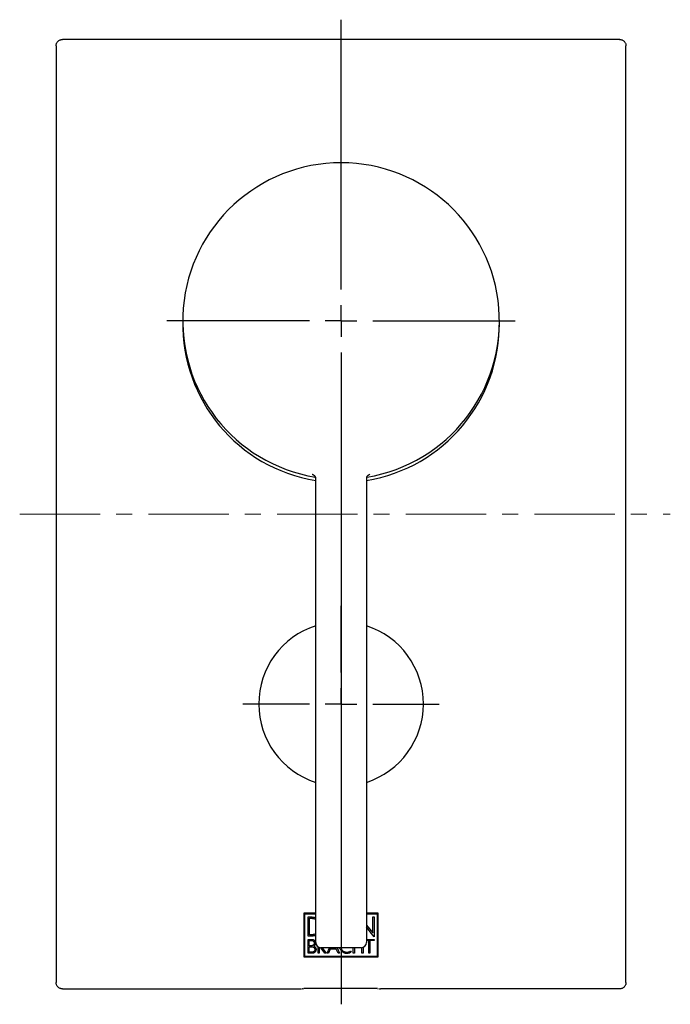
# Model space of a CAD drawing. Units: millimetres. Extents: x 2 to 356, y -175 to 284.
# Drawn here: x 2 to 105, y 128 to 284 of the extents above; entities that cross this region are included whole.
import ezdxf

# ---------------------------------------------------------------- set-up
doc = ezdxf.new("R2010")
doc.units = ezdxf.units.MM
doc.linetypes.add('CENTERX2', pattern=[20.32, 12.7, -2.54, 2.54, -2.54])
doc.layers.add('MITTELLINIEN', color=7, linetype='Continuous')

# ---------------------------------------------------------------- blocks, each defined once
blk = doc.blocks.new('SW_CENTERMARKSYMBOL_0')
at = {"layer": 'MITTELLINIEN', "color": 0}
for p, q in [((0, 5), (0, 47.6)), ((0, 0), (0, 2.5)), ((-5, 0), (-27.5, 0)), ((0, 0), (-2.5, 0)), ((0, 0), (0, -2.5)), ((0, 0), (2.5, 0)), ((5, 0), (27.5, 0)), ((0, -5), (0, -107.94))]:
    blk.add_line(p, q, dxfattribs=at)
blk = doc.blocks.new('SW_CENTERMARKSYMBOL_1')
at = {"layer": 'MITTELLINIEN', "color": 0}
for p, q in [((0, 5), (0, 15.5)), ((0, 0), (0, 2.5)), ((-5, 0), (-15.5, 0)), ((0, 0), (-2.5, 0)), ((0, 0), (0, -2.5)), ((0, 0), (2.5, 0)), ((5, 0), (15.5, 0)), ((0, -5), (0, -15.5))]:
    blk.add_line(p, q, dxfattribs=at)

msp = doc.modelspace()

# ---------------------------------------------------------------- linework, layer by layer
at = {"color": 7, "linetype": 'Continuous', "lineweight": 25}
for p, q in [((96.93, 280.44), (8.93, 280.44)), ((7.93, 279.44), (7.93, 131.45)), ((97.92, 131.45), (97.92, 279.44)), ((48.93, 137.76), (48.93, 211.25)), ((56.93, 211.25), (56.93, 137.76)), ((47.1, 142.45), (48.93, 142.45)), ((47.1, 135.45), (47.1, 142.45)), ((47.22, 135.57), (47.22, 142.32)), ((47.22, 142.32), (48.93, 142.32)), ((47.73, 141.81), (48.3, 141.81)), ((47.73, 138.79), (47.73, 141.81)), ((47.94, 139.01), (47.94, 141.6)), ((47.94, 141.6), (48.3, 141.6)), ((56.93, 142.45), (58.76, 142.45)), ((56.93, 142.32), (58.64, 142.32)), ((57.93, 141.81), (58.13, 141.81)), ((57.93, 139.31), (57.93, 141.81)), ((58.13, 141.81), (58.13, 138.7)), ((58.64, 142.32), (58.64, 135.57)), ((58.76, 142.45), (58.76, 135.45)), ((56.93, 140.54), (57.93, 139.31)), ((58.13, 138.7), (56.93, 140.18)), ((48.3, 138.79), (47.73, 138.79)), ((48.3, 139.01), (47.94, 139.01)), ((47.73, 138.28), (48.29, 138.28)), ((47.73, 136.08), (47.73, 138.28)), ((47.91, 137.27), (47.91, 138.09)), ((47.91, 138.09), (48.29, 138.09)), ((48.29, 137.27), (47.91, 137.27)), ((47.91, 136.27), (47.91, 137.08)), ((47.91, 137.08), (48.38, 137.08)), ((49.29, 136.08), (49.29, 137.09)), ((49.49, 137), (49.49, 136.08)), ((50.37, 136.08), (49.72, 136.96)), ((56.13, 136.96), (49.73, 136.96)), ((49.95, 136.96), (50.59, 136.08)), ((50.73, 136.08), (51.11, 136.96)), ((51.31, 136.93), (51.33, 136.96)), ((52.1, 136.93), (51.31, 136.93)), ((52.08, 136.96), (52.1, 136.93)), ((52.31, 136.96), (52.69, 136.08)), ((54.86, 136.08), (54.86, 136.96)), ((55.05, 136.96), (55.05, 136.08)), ((56.21, 136.08), (56.21, 136.97)), ((56.4, 137.01), (56.4, 136.08)), ((56.93, 138.28), (58.13, 138.28)), ((57.29, 138.09), (56.93, 138.09)), ((57.29, 136.08), (57.29, 138.09)), ((57.48, 138.09), (57.48, 136.08)), ((58.13, 138.09), (57.48, 138.09)), ((58.13, 138.28), (58.13, 138.09)), ((58.76, 135.45), (47.1, 135.45)), ((58.64, 135.57), (47.22, 135.57)), ((48.38, 136.08), (47.73, 136.08)), ((48.38, 136.27), (47.91, 136.27)), ((49.49, 136.08), (49.29, 136.08)), ((50.59, 136.08), (50.37, 136.08)), ((50.94, 136.08), (50.73, 136.08)), ((51.23, 136.74), (50.94, 136.08)), ((52.18, 136.74), (51.23, 136.74)), ((52.47, 136.08), (52.18, 136.74)), ((52.69, 136.08), (52.47, 136.08)), ((54.37, 136.4), (54.4, 136.42)), ((54.4, 136.42), (54.51, 136.26)), ((54.51, 136.26), (54.47, 136.24)), ((55.05, 136.08), (54.86, 136.08)), ((56.4, 136.08), (56.21, 136.08)), ((57.48, 136.08), (57.29, 136.08)), ((8.93, 130.45), (46.59, 130.45)), ((46.85, 130.46), (47.04, 130.5)), ((58.07, 130.51), (47.79, 130.51)), ((58.65, 130.5), (58.69, 130.5)), ((58.82, 130.5), (59.01, 130.46)), ((96.92, 130.45), (59.27, 130.45))]:
    msp.add_line(p, q, dxfattribs=at)
at = {"color": 7, "linetype": 'Continuous', "lineweight": 25, "flags": 128}
for points in [[(48.93, 210.99), (48.92, 211.1), (48.9, 211.2)], [(46.85, 130.46), (46.85, 130.46), (46.79, 130.45)], [(59.01, 130.46), (59.01, 130.46), (59.07, 130.45)]]:
    msp.add_lwpolyline(points, dxfattribs=at)
at = {"color": 7, "linetype": 'Continuous', "lineweight": 25}
for centre, radius, start, end in [((52.93, 235.96), 25, 279.3604, 260.6479), ((52.93, 235.45), 25, 178.9408, 260.7931), ((52.93, 235.45), 25, 279.2069, 1.0592), ((57.73, 210.99), 0.8, 161.0619, 179.9999), ((52.93, 175.45), 13, 107.9202, 252.0798), ((52.93, 175.45), 13, 287.9202, 72.0798), ((49.73, 137.76), 0.8, 180, 270), ((56.13, 137.76), 0.8, 270, 0)]:
    msp.add_arc(centre, radius, start, end, dxfattribs=at)
for points, knots in [([(7.93, 279.44), (7.94, 279.51), (7.94, 279.64), (8, 279.83), (8.1, 280), (8.22, 280.15), (8.37, 280.28), (8.55, 280.37), (8.74, 280.43), (8.87, 280.44), (8.93, 280.44)], [0, 0, 0, 0, 0.124997, 0.249992, 0.374987, 0.499983, 0.624981, 0.749983, 0.874989, 1, 1, 1, 1]), ([(96.92, 280.44), (96.99, 280.44), (97.12, 280.43), (97.31, 280.37), (97.48, 280.28), (97.63, 280.15), (97.76, 280), (97.85, 279.83), (97.91, 279.64), (97.92, 279.51), (97.92, 279.44)], [0, 0, 0, 0, 0.124997, 0.249992, 0.374987, 0.499983, 0.624981, 0.749983, 0.874989, 1, 1, 1, 1]), ([(48.36, 211.75), (48.36, 211.75), (48.36, 211.75), (48.37, 211.75), (48.39, 211.75), (48.42, 211.74), (48.45, 211.72), (48.49, 211.7), (48.54, 211.68), (48.6, 211.64), (48.66, 211.59), (48.72, 211.53), (48.78, 211.46), (48.83, 211.38), (48.87, 211.3), (48.89, 211.24), (48.9, 211.2), (48.9, 211.2)], [0, 0, 0, 0, 0.061754, 0.113742, 0.157404, 0.199545, 0.242859, 0.293995, 0.358428, 0.435583, 0.519106, 0.607152, 0.698857, 0.793054, 0.888873, 0.985745, 1, 1, 1, 1]), ([(56.97, 211.25), (56.98, 211.26), (56.99, 211.3), (57.02, 211.36), (57.06, 211.44), (57.11, 211.5), (57.16, 211.56), (57.22, 211.61), (57.27, 211.65), (57.33, 211.68), (57.37, 211.71), (57.41, 211.72), (57.44, 211.74), (57.46, 211.74), (57.48, 211.75), (57.49, 211.75), (57.5, 211.75), (57.49, 211.75), (57.49, 211.75)], [0, 0, 0, 0, 0.042987, 0.138697, 0.231446, 0.321045, 0.407174, 0.489288, 0.566388, 0.636583, 0.697173, 0.74737, 0.790348, 0.830888, 0.873642, 0.921697, 0.979543, 1, 1, 1, 1]), ([(48.3, 141.81), (48.39, 141.81), (48.56, 141.8), (48.77, 141.75), (48.89, 141.69), (48.93, 141.67)], [0, 0, 0, 0, 0.3917121, 0.7833813, 1, 1, 1, 1]), ([(48.3, 141.6), (48.37, 141.6), (48.52, 141.59), (48.73, 141.54), (48.86, 141.47), (48.93, 141.44)], [0, 0, 0, 0, 0.333606, 0.667175, 1, 1, 1, 1]), ([(48.93, 139.17), (48.88, 139.15), (48.78, 139.09), (48.61, 139.04), (48.45, 139.01), (48.35, 139.01), (48.3, 139.01)], [0, 0, 0, 0, 0.22668, 0.562823, 0.781406, 1, 1, 1, 1]), ([(48.93, 138.93), (48.91, 138.92), (48.82, 138.87), (48.66, 138.83), (48.47, 138.8), (48.36, 138.79), (48.3, 138.79)], [0, 0, 0, 0, 0.088282, 0.484536, 0.742262, 1, 1, 1, 1]), ([(48.29, 138.28), (48.32, 138.28), (48.39, 138.28), (48.48, 138.25), (48.58, 138.21), (48.66, 138.15), (48.73, 138.08), (48.79, 138), (48.84, 137.91), (48.88, 137.81), (48.88, 137.73), (48.88, 137.68)], [0, 0, 0, 0, 0.1070165, 0.214021, 0.3210408, 0.428069, 0.5353219, 0.6425727, 0.7507981, 0.8590176, 1, 1, 1, 1]), ([(48.29, 138.09), (48.33, 138.09), (48.42, 138.08), (48.54, 138.01), (48.64, 137.9), (48.69, 137.79), (48.69, 137.71), (48.69, 137.68)], [0, 0, 0, 0, 0.213822, 0.427668, 0.642126, 0.858626, 1, 1, 1, 1]), ([(48.69, 137.68), (48.69, 137.64), (48.68, 137.55), (48.61, 137.42), (48.51, 137.33), (48.39, 137.28), (48.32, 137.28), (48.29, 137.27)], [0, 0, 0, 0, 0.2140121, 0.4280551, 0.6425333, 0.8588662, 1, 1, 1, 1]), ([(48.38, 137.08), (48.43, 137.08), (48.52, 137.07), (48.64, 137), (48.73, 136.9), (48.78, 136.78), (48.79, 136.71), (48.79, 136.68)], [0, 0, 0, 0, 0.214074, 0.428172, 0.642829, 0.85932, 1, 1, 1, 1]), ([(48.88, 137.68), (48.88, 137.63), (48.87, 137.55), (48.83, 137.44), (48.79, 137.35), (48.72, 137.27), (48.67, 137.23), (48.65, 137.21)], [0, 0, 0, 0, 0.271717, 0.452575, 0.638664, 0.816915, 1, 1, 1, 1]), ([(48.65, 137.21), (48.68, 137.19), (48.74, 137.16), (48.81, 137.09), (48.88, 137.01), (48.93, 136.92), (48.96, 136.83), (48.98, 136.74), (48.98, 136.69), (48.98, 136.68)], [0, 0, 0, 0, 0.153449, 0.306899, 0.460359, 0.613812, 0.766929, 0.920035, 1, 1, 1, 1]), ([(53.84, 136.05), (53.78, 136.05), (53.65, 136.05), (53.47, 136.1), (53.29, 136.18), (53.13, 136.29), (52.99, 136.42), (52.88, 136.57), (52.79, 136.74), (52.74, 136.88), (52.73, 136.95), (52.73, 136.96)], [0, 0, 0, 0, 0.120584, 0.244651, 0.365246, 0.489331, 0.6102, 0.734511, 0.856343, 0.981797, 1, 1, 1, 1]), ([(52.93, 136.96), (52.94, 136.93), (52.95, 136.85), (53.01, 136.72), (53.1, 136.59), (53.21, 136.48), (53.34, 136.38), (53.48, 136.31), (53.65, 136.25), (53.77, 136.24), (53.84, 136.24)], [0, 0, 0, 0, 0.0742042, 0.1985451, 0.3264842, 0.4511082, 0.5792806, 0.7049139, 0.83428, 1, 1, 1, 1]), ([(48.98, 136.68), (48.98, 136.64), (48.97, 136.58), (48.95, 136.48), (48.91, 136.39), (48.85, 136.3), (48.78, 136.23), (48.7, 136.17), (48.61, 136.12), (48.5, 136.08), (48.42, 136.08), (48.38, 136.08)], [0, 0, 0, 0, 0.107153, 0.214293, 0.321452, 0.428619, 0.535952, 0.643282, 0.751485, 0.859682, 1, 1, 1, 1]), ([(48.79, 136.68), (48.78, 136.63), (48.78, 136.54), (48.71, 136.42), (48.6, 136.32), (48.49, 136.27), (48.41, 136.27), (48.38, 136.27)], [0, 0, 0, 0, 0.2141448, 0.4283203, 0.6429264, 0.8592952, 1, 1, 1, 1]), ([(53.84, 136.24), (53.89, 136.24), (53.98, 136.24), (54.12, 136.28), (54.25, 136.33), (54.33, 136.37), (54.37, 136.4)], [0, 0, 0, 0, 0.256543, 0.51311, 0.753979, 1, 1, 1, 1]), ([(54.47, 136.24), (54.42, 136.21), (54.33, 136.15), (54.17, 136.09), (54, 136.05), (53.9, 136.05), (53.84, 136.05)], [0, 0, 0, 0, 0.256578, 0.51317, 0.754029, 1, 1, 1, 1]), ([(8.93, 130.45), (8.87, 130.45), (8.74, 130.46), (8.55, 130.52), (8.37, 130.61), (8.22, 130.74), (8.1, 130.89), (8, 131.07), (7.94, 131.25), (7.94, 131.39), (7.93, 131.45)], [0, 0, 0, 0, 0.124997, 0.249992, 0.374987, 0.499983, 0.624981, 0.749983, 0.874989, 1, 1, 1, 1]), ([(97.92, 131.45), (97.92, 131.39), (97.91, 131.25), (97.85, 131.07), (97.76, 130.89), (97.63, 130.74), (97.48, 130.61), (97.31, 130.52), (97.12, 130.46), (96.99, 130.45), (96.92, 130.45)], [0, 0, 0, 0, 0.1249968, 0.2499921, 0.3749872, 0.4999832, 0.6249813, 0.7499827, 0.8749886, 1, 1, 1, 1]), ([(46.59, 130.45), (46.61, 130.45), (46.65, 130.45), (46.69, 130.45), (46.7, 130.45)], [0, 0, 0, 0, 0.6294036, 1, 1, 1, 1]), ([(47.79, 130.51), (47.73, 130.51), (47.62, 130.51), (47.46, 130.51), (47.32, 130.5), (47.19, 130.5), (47.1, 130.5), (47.07, 130.5), (47.06, 130.5)], [0, 0, 0, 0, 0.183501, 0.364969, 0.547695, 0.730159, 0.921404, 1, 1, 1, 1]), ([(58.66, 130.5), (58.63, 130.5), (58.55, 130.5), (58.41, 130.51), (58.24, 130.51), (58.13, 130.51), (58.07, 130.51)], [0, 0, 0, 0, 0.213044, 0.47531, 0.736135, 1, 1, 1, 1]), ([(59.08, 130.45), (59.1, 130.45), (59.12, 130.45), (59.15, 130.45), (59.16, 130.45)], [0, 0, 0, 0, 0.658186, 1, 1, 1, 1]), ([(59.27, 130.45), (59.24, 130.45), (59.2, 130.45), (59.17, 130.45), (59.16, 130.45)], [0, 0, 0, 0, 0.642841, 1, 1, 1, 1])]:
    msp.add_open_spline(points, degree=3, knots=knots, dxfattribs=at)
at = {"layer": 'MITTELLINIEN', "linetype": 'CENTERX2', "lineweight": 18}
msp.add_line((2.18, 205.45), (104.92, 205.45), dxfattribs=at)

# ---------------------------------------------------------------- block references
at = {"layer": 'MITTELLINIEN'}
for name, p in [('SW_CENTERMARKSYMBOL_0', (52.93, 235.96)), ('SW_CENTERMARKSYMBOL_1', (52.93, 175.45))]:
    msp.add_blockref(name, p, dxfattribs=at)

doc.saveas('drawing.dxf')
